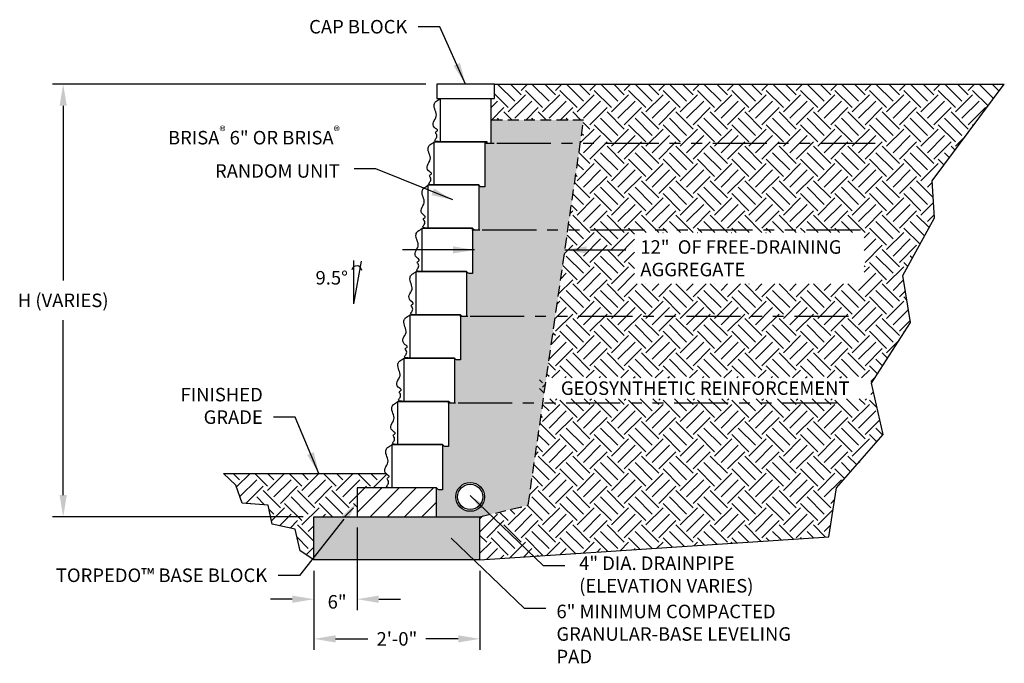
# Model space of a CAD drawing. Units: inches. Extents: x 1673 to 2072, y -724 to -258.
import ezdxf
from ezdxf import colors
from ezdxf.entities.mleader import LeaderData, LeaderLine
from ezdxf.enums import TextEntityAlignment as Align
from ezdxf.math import Vec2, Vec3

# ---------------------------------------------------------------- set-up
doc = ezdxf.new("R2010")
doc.units = ezdxf.units.IN
doc.header["$LTSCALE"] = 12
doc.header["$MEASUREMENT"] = 0
doc.header["$PDMODE"] = 3
doc.linetypes.add('HIDDEN2', pattern=[0.1875, 0.125, -0.0625])
doc.linetypes.add('PHANTOMX2', pattern=[5, 2.5, -0.5, 0.5, -0.5, 0.5, -0.5])
for name, color, linetype in [('W-BLOK-CORE', 2, 'Continuous'), ('W-BLOK-OTLN', 3, 'Continuous'), ('W-HTCH-VLTE', 18, 'Continuous'), ('W-LINE-HEVY', 3, 'Continuous'), ('W-LINE-LITE', 1, 'Continuous'), ('W-LINE-MEDM', 2, 'Continuous'), ('W-RENF-TYP1', 152, 'PHANTOMX2'), ('W-TEXT-MEDM', 1, 'Continuous')]:
    doc.layers.add(name, color=color, linetype=linetype)
doc.styles.add('AWS 24 NOTES', font='times.ttf', dxfattribs={"height": 1.875})
doc.styles.add('AWS NOTES', font='times.ttf')
doc.dimstyles.new('AWS 24', dxfattribs={"dimscale": 24, "dimtxt": 0.07813, "dimasz": 0.125, "dimexe": 0.0625, "dimexo": 0.0625, "dimgap": 0.0625, "dimtad": 0, "dimtih": 1, "dimtoh": 1, "dimdec": 0, "dimzin": 3, "dimdsep": 46, "dimlunit": 3, "dimtxsty": 'AWS NOTES', "dimcen": 0, "dimclrd": 256, "dimclre": 256, "dimclrt": 256, "dimadec": 0, "dimazin": 0, "dimtfac": 1, "dimtdec": 0, "dimtofl": 0, "dimtmove": 2, "dimatfit": 3, "dimfxl": 1, "dimfrac": 2, "dimtolj": 1, "dimtzin": 0, "dimarcsym": 0})

# ---------------------------------------------------------------- blocks, each defined once
blk = doc.blocks.new('AQ 6 SECTION')
at = {"layer": 'W-BLOK-CORE'}
blk.add_spline([(-6.16, 0), (-6.92, 0.19), (-6.71, 0.52), (-6.72, 1.07), (-6.84, 1.27), (-6.57, 1.53), (-6.97, 1.98), (-7.11, 2.71), (-6.72, 3.54), (-7.01, 5.17), (-6.78, 5.58), (-6.51, 5.75), (-6.16, 6)], degree=3, dxfattribs=at)
at = {"layer": 'W-BLOK-OTLN'}
blk.add_lwpolyline([(-6.16, 6), (0.84, 6), (0.84, 0), (0.84, -0.25), (0.35, -0.25, -0.198912), (0.18, -0.18), (0, 0), (-6.16, 0)], format="xyb", close=True, dxfattribs=at)
blk = doc.blocks.new('*D1')
at = {"layer": 'Defpoints', "color": 0, "transparency": 16777216}
for p in [(1713.38, -709.47), (1736.41, -709.47), (1736.41, -720.41)]:
    blk.add_point(p, dxfattribs=at)
at = {"layer": 'W-TEXT-MEDM', "lineweight": -2, "transparency": 16777216}
for p, q in [((1713.38, -710.97), (1713.38, -721.91)), ((1736.41, -710.97), (1736.41, -721.91)), ((1716.38, -720.41), (1720.86, -720.41)), ((1733.41, -720.41), (1728.93, -720.41))]:
    blk.add_line(p, q, dxfattribs=at)
at = {"layer": 'W-TEXT-MEDM', "transparency": 16777216}
for points in [[(1716.38, -719.91), (1716.38, -720.91), (1713.38, -720.41)], [(1733.41, -719.91), (1733.41, -720.91), (1736.41, -720.41)]]:
    blk.add_solid(points, dxfattribs=at)
at = {"layer": 'W-TEXT-MEDM', "transparency": 16777216, "insert": (1724.9, -720.41), "char_height": 1.875, "attachment_point": 5, "style": 'AWS 24 NOTES'}
blk.add_mtext('\\A1;2\'-0"', dxfattribs=at)
blk = doc.blocks.new('*D2')
at = {"layer": 'Defpoints', "color": 0, "transparency": 16777216}
for p in [(1719.38, -703.47), (1713.38, -709.47), (1719.38, -714.91)]:
    blk.add_point(p, dxfattribs=at)
at = {"layer": 'W-TEXT-MEDM', "lineweight": -2, "transparency": 16777216}
for p, q in [((1719.38, -704.97), (1719.38, -716.41)), ((1713.38, -710.97), (1713.38, -716.41)), ((1710.38, -714.91), (1707.38, -714.91)), ((1722.38, -714.91), (1725.38, -714.91))]:
    blk.add_line(p, q, dxfattribs=at)
at = {"layer": 'W-TEXT-MEDM', "transparency": 16777216}
for points in [[(1710.38, -714.41), (1710.38, -715.41), (1713.38, -714.91)], [(1722.38, -714.41), (1722.38, -715.41), (1719.38, -714.91)]]:
    blk.add_solid(points, dxfattribs=at)
at = {"layer": 'W-TEXT-MEDM', "transparency": 16777216, "insert": (1716.6, -715.27), "char_height": 1.875, "attachment_point": 5, "style": 'AWS 24 NOTES'}
blk.add_mtext('\\A1;6"', dxfattribs=at)
blk = doc.blocks.new('*D3')
at = {"layer": 'Defpoints', "color": 0, "transparency": 16777216}
for p in [(1678.59, -643.47), (1730.43, -643.47), (1713.38, -703.47)]:
    blk.add_point(p, dxfattribs=at)
at = {"layer": 'W-TEXT-MEDM', "lineweight": -2, "transparency": 16777216}
for p, q in [((1728.93, -643.47), (1677.09, -643.47)), ((1678.59, -646.47), (1678.59, -670.71)), ((1678.59, -700.47), (1678.59, -676.23)), ((1711.88, -703.47), (1677.09, -703.47))]:
    blk.add_line(p, q, dxfattribs=at)
at = {"layer": 'W-TEXT-MEDM', "transparency": 16777216}
for points in [[(1678.09, -646.47), (1679.09, -646.47), (1678.59, -643.47)], [(1678.09, -700.47), (1679.09, -700.47), (1678.59, -703.47)]]:
    blk.add_solid(points, dxfattribs=at)
at = {"layer": 'W-TEXT-MEDM', "transparency": 16777216, "insert": (1678.59, -673.47), "char_height": 1.875, "attachment_point": 5, "style": 'AWS 24 NOTES'}
blk.add_mtext('\\A1;H (VARIES)', dxfattribs=at)

msp = doc.modelspace()

# ---------------------------------------------------------------- hatches: boundary and pattern name
at = {"layer": 'W-HTCH-VLTE'}
h = msp.add_hatch(dxfattribs=at)
h.set_pattern_fill('EARTH', color=256, scale=13.5, angle=45)
h.paths.add_polyline_path([(1799.2, -656.89), (1809.19, -643.47), (1738.43, -643.47), (1738.43, -645.47), (1737.93, -645.47), (1737.93, -648.47), (1750.81, -648.47), (1743.11, -701.89), (1736.38, -703.47), (1736.38, -709.47), (1784.85, -706.26), (1785.91, -699.47), (1792.4, -692.07), (1790.74, -684.97), (1796.18, -676.52), (1795.12, -670.03), (1799.5, -662.02)])
h.paths.add_polyline_path([(1744.71, -687.1), (1790.66, -687.1), (1790.66, -684.23), (1744.71, -684.23)], flags=17)
h.paths.add_polyline_path([(1757.89, -671.19), (1789.72, -671.19), (1789.72, -664.07), (1757.89, -664.07)], flags=16)
h = msp.add_hatch(dxfattribs=at)
h.set_pattern_fill('GRAVEL', color=256, scale=2.25)
h.set_pattern_definition([(228.012788, (1.62, 2.25), (-18, -20.25), [0.302706, -29.967948]), (184.969741, (1.4175, 2.025), (27, 2.25), [0.519453, -51.4258307]), (132.510447, (0.9, 1.98), (22.5, -24.75), [0.366273, -36.2610733]), (267.273689, (0.0225, 1.4175), (2.25, 45), [0.4730355, -46.8305056]), (292.833654, (0, 0.945), (-11.25, 27), [0.4638487, -45.9210895]), (357.273689, (0.18, 0.5175), (-45, 2.25), [0.4730355, -46.8305056]), (37.6942405, (0.6525, 0.495), (-29.25, -22.5), [0.6255652, -61.9309092]), (72.2553284, (1.1475, 0.8775), (15.75, 49.5), [0.590598, -58.4692234]), (121.4295656, (1.3275, 1.44), (-18, 29.25), [0.4746375, -46.9891645]), (175.236358, (1.08, 1.845), (24.75, -2.25), [0.541872, -26.5517158]), (222.397438, (0.54, 1.89), (-27, -24.75), [0.700758, -69.3750938]), (138.814075, (2.25, 1.395), (-15.75, 13.5), [0.2391773, -23.6786508]), (171.4692344, (2.07, 1.5525), (29.25, -4.5), [0.4550333, -45.0484007]), (225, (1.62, 1.62), (-2e-16, -2.25), [0.3181972, -2.8637833]), (203.19859, (1.4625, 1.89), (11.25, 4.5), [0.1713555, -16.964134]), (291.80141, (1.305, 1.8225), (-2.25, 6.75), [0.2423318, -11.874289]), (30.963757, (1.395, 1.5975), (6.75, 4.5), [0.3935902, -12.7260515]), (161.56505, (1.7325, 1.8), (4.5, -2.25), [0.2846048, -6.83052]), (16.38954, (0, 1.8225), (22.5, 6.75), [0.3987, -39.4714016]), (70.346176, (0.3825, 1.935), (-9, -24.75), [0.3344873, -33.1141674]), (293.19859, (1.7325, 2.25), (-4.5, 11.25), [0.3427088, -16.7927807]), (343.61046, (1.8675, 1.935), (-22.5, 6.75), [0.3987, -39.4714016]), (339.443955, (0, 0.4275), (-11.25, 4.5), [0.38448, -18.8395284]), (294.775141, (0.36, 0.2925), (-11.25, 24.75), [0.3221505, -31.892947]), (66.80141, (1.755, 0), (4.5, 11.25), [0.3427088, -16.7927807]), (17.354025, (1.89, 0.315), (-29.25, -9), [0.3771698, -37.3397031]), (69.443955, (0.6525, 0), (-4.5, -11.25), [0.19224, -19.0317684]), (101.309932, (1.62, 0), (-2.25, 9), [0.1147275, -11.3580664]), (165.963757, (1.5975, 0.1125), (6.75, -2.25), [0.4638487, -8.813139]), (186.009006, (1.1475, 0.225), (22.5, 2.25), [0.4298625, -42.5563271]), (303.690068, (1.395, 1.395), (-2.25, 4.5), [0.3244995, -7.787991]), (353.1572266, (1.575, 1.125), (38.25, -4.5), [0.5665365, -56.087016]), (60.945396, (2.1375, 1.0575), (-9, -15.75), [0.231651, -22.9335168]), (90, (2.25, 1.26), (-2.25, 2.25), [0.135, -2.115]), (120.256437, (1.1025, 0.2925), (9, -15.75), [0.312579, -30.94542]), (48.012788, (0.945, 0.5625), (18, 20.25), [0.605412, -29.665242]), (0, (1.35, 1.0125), (2.25, 2.25), [0.585, -1.665]), (325.3048465, (1.935, 1.0125), (22.5, -15.75), [0.3557565, -35.2198672]), (254.054604, (2.2275, 0.81), (-2.25, -9), [0.3276045, -16.0526428]), (207.6459754, (2.1375, 0.495), (-42.75, -22.5), [0.5333963, -52.806317]), (175.426079, (1.665, 0.2475), (-29.25, 2.25), [0.5642977, -55.8654152])])
h.paths.add_polyline_path([(1750.81, -648.47), (1737.93, -648.47), (1737.93, -651.47), (1737.93, -651.72), (1737.45, -651.72, -0.198912), (1737.27, -651.65), (1737.09, -651.47), (1737.09, -657.47), (1737.09, -657.72), (1736.61, -657.72, -0.198912), (1736.43, -657.65), (1736.25, -657.47), (1736.25, -663.47), (1736.25, -663.72), (1735.77, -663.72, -0.198912), (1735.59, -663.65), (1735.41, -663.47), (1735.41, -669.47), (1735.41, -669.72), (1734.93, -669.72, -0.198912), (1734.75, -669.65), (1734.57, -669.47), (1734.57, -675.47), (1734.57, -675.72), (1734.09, -675.72, -0.198912), (1733.91, -675.65), (1733.73, -675.47), (1733.73, -681.47), (1733.73, -681.72), (1733.25, -681.72, -0.198912), (1733.07, -681.65), (1732.89, -681.47), (1732.89, -687.47), (1732.89, -687.72), (1732.41, -687.72, -0.198912), (1732.23, -687.65), (1732.05, -687.47), (1732.05, -693.47), (1732.05, -693.72), (1731.57, -693.72, -0.198912), (1731.39, -693.65), (1731.21, -693.47), (1731.21, -699.47), (1731.21, -699.72), (1730.73, -699.72, -0.198912), (1730.55, -699.65), (1730.38, -699.47), (1730.38, -703.47), (1736.38, -703.47), (1743.11, -701.89)])
h.paths.add_polyline_path([(1737.07, -700.72, -1), (1733.07, -700.72, -1)], flags=16)
h.paths.add_polyline_path([(1736.83, -700.72, -1), (1733.32, -700.72, -1)], flags=0)
h.paths.add_polyline_path([(1744.71, -687.1), (1790.66, -687.1), (1790.66, -684.23), (1744.71, -684.23)], flags=9)
h = msp.add_hatch(dxfattribs=at)
h.set_pattern_fill('EARTH', color=256, scale=13.5, angle=45)
edge = h.paths.add_edge_path()
edge.add_spline(control_points=[(1724.21, -699.47), (1723.82, -699.46), (1723.24, -699.44), (1723.76, -698.9), (1723.77, -698.49), (1723.42, -698.15), (1724.08, -697.9), (1723.57, -697.66), (1723.4, -697.48), (1723.39, -697.47)], knot_values=[0, 0, 0, 0, 0.778526, 1.166854, 1.720566, 1.948674, 2.314819, 2.91341, 2.937907, 2.937907, 2.937907, 2.937907], degree=3, periodic=0)
edge.add_line((1723.39, -697.47), (1700.84, -697.47))
edge.add_line((1700.84, -697.47), (1702.57, -699.11))
edge.add_line((1702.57, -699.11), (1703.43, -701.61))
edge.add_line((1703.43, -701.61), (1707.04, -701.85))
edge.add_line((1707.04, -701.85), (1707.59, -704.5))
edge.add_line((1707.59, -704.5), (1710.78, -705.19))
edge.add_line((1710.78, -705.19), (1711.46, -708.18))
edge.add_line((1711.46, -708.18), (1713.38, -709.47))
edge.add_line((1713.38, -709.47), (1713.38, -707.19))
edge.add_line((1713.38, -707.19), (1713.38, -703.47))
edge.add_line((1713.38, -703.47), (1719.38, -703.47))
edge.add_line((1719.38, -703.47), (1719.38, -699.47))
edge.add_line((1719.38, -699.47), (1724.21, -699.47))
h = msp.add_hatch(dxfattribs=at)
h.set_pattern_fill('ANSI31', color=256, scale=13.5)
h.paths.add_polyline_path([(1730.38, -699.47), (1724.21, -699.47), (1719.38, -699.47), (1719.38, -703.47), (1730.38, -703.47)])
h = msp.add_hatch(dxfattribs=at)
h.set_pattern_fill('GRAVEL', color=256, scale=1.5, style=0)
h.set_pattern_definition([(228.0128, (1716.45516, -707.96836), (-11.99999735, -13.500002), [0.201804, -19.97863]), (184.9697, (1716.320156, -708.11836), (18.00000158, 1.49998696), [0.3463, -34.283887]), (132.5104, (1715.97516, -708.14836), (14.99998608, -16.500013), [0.24418, -24.17405]), (267.2737, (1715.390156, -708.52336), (1.49999403, 30.00000044), [0.315357, -31.220337]), (292.8337, (1715.375156, -708.83836), (-7.50001486, 17.99999462), [0.309233, -30.61406]), (357.2737, (1715.495156, -709.12336), (-30.00000044, 1.49999403), [0.315357, -31.220337]), (37.6942, (1715.810156, -709.138363), (-19.50001102, -14.99998561), [0.417044, -41.287273]), (72.2553, (1716.140156, -708.88336), (10.50001614, 32.99999435), [0.393732, -38.97948]), (121.4296, (1716.260156, -708.50836), (-12.00001235, 19.49999255), [0.316425, -31.32611]), (175.2364, (1716.09516, -708.23836), (16.5000014, -1.4999873), [0.36125, -17.701144]), (222.3974, (1715.735156, -708.208363), (-18.00001103, -16.49998812), [0.467172, -46.250062]), (138.8141, (1716.87516, -708.53836), (-10.5000044, 8.999996), [0.15945, -15.785766]), (171.4692, (1716.755156, -708.43336), (19.49999743, -3.00001187), [0.303355, -30.032266]), (225, (1716.4552, -708.3884), (-2e-16, -1.5), [0.21213, -1.90919]), (203.1986, (1716.35016, -708.20836), (7.4999996, 3.000002), [0.11424, -11.30942]), (291.8014, (1716.24516, -708.25336), (-1.5, 4.5000004), [0.161554, -7.91619]), (30.9638, (1716.30516, -708.40336), (4.499997, 3.0000037), [0.26239, -8.484034]), (161.565, (1716.53016, -708.26836), (3.000001, -1.499998), [0.18974, -4.55368]), (16.3895, (1715.375156, -708.25336), (15.0000033, 4.49998906), [0.2658, -26.314267]), (70.3462, (1715.63016, -708.17836), (-5.99999287, -16.5000032), [0.22299, -22.07611]), (293.1986, (1716.53016, -707.96836), (-3.000002, 7.4999996), [0.22847, -11.19519]), (343.6105, (1716.620156, -708.17836), (-15.0000033, 4.49998906), [0.2658, -26.314267]), (339.444, (1715.37516, -709.18336), (-7.5000028, 2.999994), [0.25632, -12.559686]), (294.7751, (1715.61516, -709.27336), (-7.4999883, 16.50000513), [0.214767, -21.261964]), (66.8014, (1716.54516, -709.46836), (3.000002, 7.4999996), [0.22847, -11.19519]), (17.354, (1716.63516, -709.25836), (-19.50000303, -5.99999175), [0.251447, -24.893136]), (69.444, (1715.81016, -709.46836), (-2.999994, -7.5000028), [0.12816, -12.687846]), (101.3099, (1716.45516, -709.46836), (-1.4999964, 6.000001), [0.076485, -7.57204]), (165.9638, (1716.44016, -709.39336), (4.500001, -1.499997), [0.30923, -5.875425]), (186.009, (1716.140156, -709.31836), (14.99999963, 1.49999898), [0.286575, -28.370884]), (303.69, (1716.30516, -708.53836), (-1.500002, 2.999999), [0.21633, -5.19199]), (353.1572, (1716.425156, -708.71836), (25.49999905, -3.000012), [0.37769, -37.391345]), (60.9454, (1716.80016, -708.76336), (-6, -10.5000006), [0.154434, -15.28901]), (90, (1716.8752, -708.6284), (-1.5, 1.5), [0.09, -1.41]), (120.2564, (1716.11016, -709.27336), (5.99999233, -10.5000037), [0.208386, -20.63028]), (48.0128, (1716.00516, -709.09336), (11.99999735, 13.500002), [0.40361, -19.77683]), (0, (1716.2752, -708.7934), (1.5, 1.5), [0.39, -1.11]), (325.3048, (1716.66516, -708.79336), (-14.9999914, 10.5000129), [0.23717, -23.47991]), (254.0546, (1716.86016, -708.92836), (-1.4999998, -6.0000002), [0.2184, -10.70176]), (207.646, (1716.800156, -709.13836), (-28.49999371, -15.00001157), [0.355598, -35.20421]), (175.4261, (1716.485156, -709.30336), (-19.50000084, 1.4999922), [0.3762, -37.24361])])
h.paths.add_polyline_path([(1736.38, -703.47), (1713.38, -703.47), (1713.38, -709.47), (1736.38, -709.47)])

# ---------------------------------------------------------------- linework, layer by layer
at = {"layer": 'Defpoints'}
for points in [[(1736.38, -709.47), (1784.85, -706.26), (1785.91, -699.47), (1792.4, -692.07), (1790.74, -684.97), (1796.18, -676.52), (1795.12, -670.03), (1799.5, -662.02), (1799.2, -656.89), (1809.19, -643.47)], [(1713.38, -709.47), (1711.46, -708.18), (1710.78, -705.19), (1707.59, -704.5), (1707.04, -701.85), (1703.43, -701.61), (1702.57, -699.11), (1700.84, -697.47)]]:
    msp.add_lwpolyline(points, dxfattribs=at)
at = {"layer": 'W-BLOK-OTLN'}
msp.add_lwpolyline([(1719.38, -703.47), (1730.38, -703.47), (1730.38, -699.47), (1719.38, -699.47)], close=True, dxfattribs=at)
at = {"layer": 'W-LINE-HEVY'}
msp.add_lwpolyline([(1730.43, -645.47), (1738.43, -645.47), (1738.43, -643.47), (1730.43, -643.47)], close=True, dxfattribs=at)
for points in [[(1738.43, -643.47), (1809.19, -643.47)], [(1700.84, -697.47), (1723.39, -697.47)], [(1736.38, -703.47), (1736.38, -709.47), (1713.38, -709.47), (1713.38, -703.47), (1736.38, -703.47)]]:
    msp.add_lwpolyline(points, dxfattribs=at)
at = {"layer": 'W-LINE-LITE'}
for points in [[(1718.93, -673.96), (1718.93, -667.96)], [(1718.93, -673.96), (1719.97, -668.05)]]:
    msp.add_lwpolyline(points, dxfattribs=at)
at = {"layer": 'W-LINE-LITE', "linetype": 'Continuous'}
msp.add_circle((1735.07, -700.72), 1.75, dxfattribs=at)
at = {"layer": 'W-LINE-LITE'}
msp.add_arc((1719.32, -669.39), 0.711, 5.2803, 167.457, dxfattribs=at)
at = {"layer": 'W-LINE-MEDM', "linetype": 'HIDDEN2'}
msp.add_lwpolyline([(1736.38, -703.47), (1743.11, -701.89), (1750.81, -648.47), (1737.93, -648.47)], dxfattribs=at)
at = {"layer": 'W-LINE-MEDM', "linetype": 'Continuous'}
msp.add_circle((1735.07, -700.72), 2, dxfattribs=at)
at = {"layer": 'W-RENF-TYP1', "ltscale": 0.25}
for points in [[(1791.25, -651.72), (1738.41, -651.72), (1737.41, -651.72), (1737.41, -651.47), (1731.25, -651.47)], [(1789.25, -663.72), (1736.41, -663.72), (1735.41, -663.72), (1735.41, -663.47), (1729.25, -663.47)], [(1787.57, -675.72), (1734.73, -675.72), (1733.73, -675.72), (1733.73, -675.47), (1727.57, -675.47)], [(1785.89, -687.72), (1733.05, -687.72), (1732.05, -687.72), (1732.05, -687.47), (1725.89, -687.47)]]:
    msp.add_lwpolyline(points, dxfattribs=at)

# ---------------------------------------------------------------- block references
at = {"layer": 'W-TEXT-MEDM'}
for p in [(1737.09, -651.47), (1736.25, -657.47), (1735.41, -663.47), (1734.57, -669.47), (1733.73, -675.47), (1732.89, -681.47), (1732.05, -687.47), (1731.21, -693.47), (1730.38, -699.47)]:
    msp.add_blockref('AQ 6 SECTION', p, dxfattribs=at)

# ---------------------------------------------------------------- texts
at = {"layer": 'W-TEXT-MEDM', "linetype": 'Continuous', "style": 'AWS 24 NOTES'}
msp.add_text('GEOSYNTHETIC REINFORCEMENT', height=1.875, dxfattribs=at).set_placement((1767.68, -686.58), align=Align.CENTER)
at = {"layer": 'W-TEXT-MEDM'}
for s, insert, char_height, attachment_point, style in [('\\A1;CAP BLOCK', (1726.35, -636.46), 1.8751, 9, 'AWS NOTES'), ('\\A1;12"  OF FREE-DRAINING\\PAGGREGATE', (1758.68, -665.13), 1.875, 1, 'AWS 24 NOTES'), ('\\A1;FINISHED\\PGRADE', (1706.29, -690.6), 1.8751, 9, 'AWS NOTES')]:
    msp.add_mtext(s, dxfattribs=dict(at, insert=insert, char_height=char_height, attachment_point=attachment_point, style=style))
at = {"layer": 'W-TEXT-MEDM', "char_height": 1.875, "style": 'AWS 24 NOTES'}
for s, insert, width, attachment_point in [('\\A1;{\\fTimes New Roman|b0|i1|c0|p18;BRISA\\fTimes New Roman|b0|i0|c0|p18;\\H0.7x;\\S®^ ;} 6" OR BRISA{\\H0.7x;\\S®^ ;} RANDOM UNIT', (1716.97, -656.46), 24.4248, 9), ('\\A1;9.5%%D', (1713.61, -669.4), 47.5067, 1), ('\\A1;4" DIA. DRAINPIPE (ELEVATION VARIES)', (1750.19, -708.98), 34.7029, 1), ('\\A1;6" MINIMUM COMPACTED GRANULAR-BASE LEVELING PAD', (1747.04, -715.67), 34.7029, 1)]:
    msp.add_mtext(s, dxfattribs=dict(at, insert=insert, width=width, attachment_point=attachment_point))

# ---------------------------------------------------------------- dimensions: what is measured, and where the dimension line sits
at = {"layer": 'W-TEXT-MEDM'}
dim = msp.add_linear_dim(base=(1678.59, -643.47), p1=(1713.38, -703.47), p2=(1730.43, -643.47), angle=90, text='H (VARIES)', dimstyle='AWS 24', override={"dimtxsty": 'AWS 24 NOTES'}, dxfattribs=at)
dim.commit()
dim.dimension.update_dxf_attribs({"geometry": '*D3', "text_midpoint": (1678.59, -673.47)})
dim = msp.add_linear_dim(base=(1719.38, -714.91), p1=(1713.38, -709.47), p2=(1719.38, -703.47), dimstyle='AWS 24', override={"dimtxsty": 'AWS 24 NOTES'}, dxfattribs=at)
dim.commit()
dim.dimension.update_dxf_attribs({"geometry": '*D2', "text_midpoint": (1716.6, -715.27), "dimtype": 160})
dim = msp.add_linear_dim(base=(1736.41, -720.41), p1=(1713.38, -709.47), p2=(1736.41, -709.47), text='2\'-0"', dimstyle='AWS 24', override={"dimtxsty": 'AWS 24 NOTES'}, dxfattribs=at)
dim.commit()
dim.dimension.update_dxf_attribs({"geometry": '*D1', "text_midpoint": (1724.9, -720.41), "dimtype": 160})

# ---------------------------------------------------------------- leaders
at = {"layer": 'W-TEXT-MEDM', "annotation_type": 0, "has_hookline": 1, "hookline_direction": 1}
for points, text_width in [([(1734.43, -643.47), (1730.85, -635.52), (1727.85, -635.52)], 15.38), ([(1714.07, -697.47), (1710.79, -689.66), (1707.79, -689.66)], 12.46)]:
    msp.add_leader(points, dimstyle='AWS 24', override={"dimgap": 0.0625, "dimtad": 0}, dxfattribs=dict(at, text_width=text_width))
at = {"layer": 'W-TEXT-MEDM', "annotation_type": 0, "has_hookline": 1}
for points, hookline_direction in [([(1732.66, -659.55), (1721.97, -655.21), (1718.97, -655.21)], 1), ([(1748.22, -666.47), (1756.68, -666.47)], 0), ([(1735.07, -700.51), (1745.19, -710.23), (1748.19, -710.23)], 0), ([(1732.44, -706.44), (1742.56, -716.16), (1745.56, -716.16)], 0)]:
    msp.add_leader(points, dimstyle='AWS 24', override={"dimtxsty": 'AWS 24 NOTES'}, dxfattribs=dict(at, hookline_direction=hookline_direction))
at = {"layer": 'W-TEXT-MEDM'}
msp.add_leader([(1735.68, -666.47), (1725.68, -666.47)], dimstyle='AWS 24', override={"dimtxsty": 'AWS 24 NOTES'}, dxfattribs=at)
ml = msp.add_multileader_mtext('Standard', dxfattribs=at)
ml.set_content('TORPEDO™ BASE BLOCK', color=256, style='AWS NOTES')
ml.set_leader_properties(color=256)
ml.build(insert=Vec2(0, 0))
ml.multileader.update_dxf_attribs({"dogleg_length": 0.125, "arrow_head_size": 3, "scale": 24})
ctx = ml.context
ctx.base_point, ctx.scale, ctx.char_height, ctx.arrow_head_size, ctx.landing_gap_size, ctx.plane_origin = Vec3(1672.13, -711.6), 24, 1.8751, 3, 1.5, Vec3(1719.38, -701.47)
ctx.text_align_type = 2
notes = []
notes.append((ctx, [(0, (1, 1, 0), (1711.4, -711.6), (-1, 0), 3, [(0, [(1719.38, -701.47)], 0, [])])]))
ctx.mtext.insert, ctx.mtext.alignment, ctx.mtext.flow_direction = Vec3(1706.9, -710.65), 3, 5
for ctx, leaders in notes:
    for number, flags, end, landing, length, lines in leaders:
        leader = LeaderData()
        leader.index, (leader.has_last_leader_line, leader.has_dogleg_vector, leader.attachment_direction) = number, flags
        leader.last_leader_point, leader.dogleg_vector, leader.dogleg_length = Vec3(end), Vec3(landing), length
        for number, points, colour, breaks in lines:
            line = LeaderLine()
            line.index, line.vertices, line.color, line.breaks = number, Vec3.list(points), colors.encode_raw_color(colour), breaks
            leader.lines.append(line)
        ctx.leaders.append(leader)

doc.saveas('drawing.dxf')
